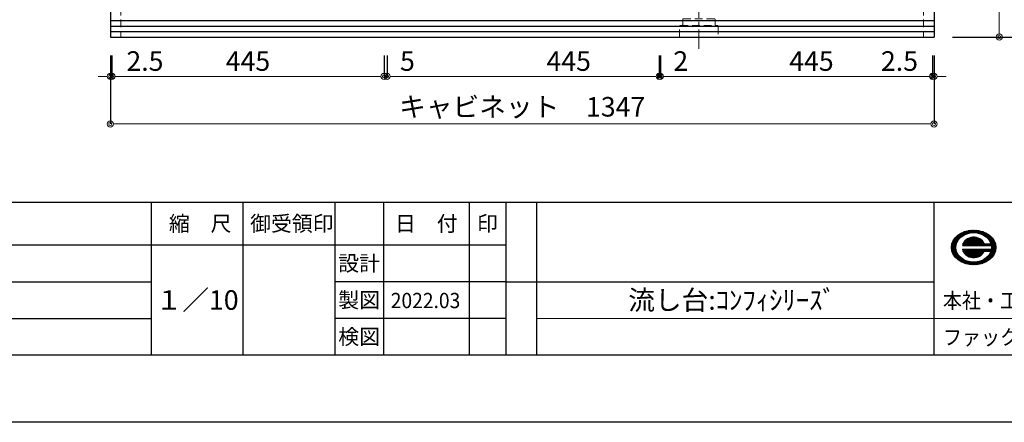
# Model space of a CAD drawing. Units: millimetres. Extents: x 0 to 4200, y 0 to 3484.
# Drawn here: x 1140 to 2750, y 0 to 658 of the extents above; entities that cross this region are included whole.
import ezdxf
from ezdxf.enums import TextEntityAlignment as Align

# ---------------------------------------------------------------- set-up
doc = ezdxf.new("R2010")
doc.units = ezdxf.units.MM
doc.linetypes.add('CENTER', pattern=[50.8, 31.75, -6.35, 6.35, -6.35])
doc.linetypes.add('DASHED', pattern=[19.05, 12.7, -6.35])
doc.layers.get('0').update_dxf_attribs({"linetype": 'CONTINUOUS'})
doc.layers.get('Defpoints').update_dxf_attribs({"color": 8, "linetype": 'CONTINUOUS'})
doc.layers.add('図面範囲', color=7, linetype='CONTINUOUS', plot=False)
for name, color, linetype in [('外形線', 3, 'CONTINUOUS'), ('文字', 3, 'CONTINUOUS'), ('枠', 54, 'CONTINUOUS')]:
    doc.layers.add(name, color=color, linetype=linetype)
for name, color, linetype, lineweight in [('寸法', 7, 'CONTINUOUS', 9), ('芯線', 8, 'CENTER', 9), ('隠れ線', 6, 'DASHED', 9)]:
    doc.layers.add(name, color=color, linetype=linetype, lineweight=lineweight)
doc.layers.add('文字位置線', color=8, linetype='CONTINUOUS', lineweight=5, plot=False)
doc.styles.add('32mm文字', font='txt', dxfattribs={"height": 32})
doc.dimstyles.new('32mm文字', dxfattribs={"dimtxt": 32, "dimasz": 10, "dimexe": 0, "dimexo": 30, "dimgap": 5, "dimtad": 1, "dimdsep": 46, "dimtxsty": '32mm文字', "dimblk": 'ORIGIN2', "dimcen": 5, "dimclrd": 256, "dimclre": 256, "dimclrt": 256, "dimadec": 0, "dimazin": 0, "dimtfac": 1, "dimtmove": 0, "dimatfit": 3, "dimldrblk": 'OPEN30', "dimfxl": 1, "dimlwd": -1, "dimarcsym": 0})

# ---------------------------------------------------------------- blocks, each defined once
blk = doc.blocks.new('シンボル')
at = {"color": 134, "linetype": 'Continuous'}
for p, q in [((-3.52, 0.15), (-0.95, 2.73)), ((-3.51, 0.31), (-1.14, 2.68)), ((-3.48, 0.48), (-1.35, 2.61)), ((-3.43, 0.67), (-1.57, 2.53)), ((-3.35, 0.89), (-1.83, 2.42)), ((-3.22, 1.17), (-2.14, 2.24)), ((-2.8, 0.31), (-2.8, 1.72)), ((-1.93, 1.76), (-2.76, 1.76)), ((-2.6, 0.94), (-2.6, 1.91)), ((-1.65, 1.96), (-2.54, 1.96)), ((-2.4, 1.27), (-2.4, 2.07)), ((-1.27, 2.16), (-2.27, 2.16)), ((-2.2, 1.51), (-2.2, 2.21)), ((-2, 1.7), (-2, 2.32)), ((-0.65, 2.36), (-1.94, 2.36)), ((-1.8, 1.86), (-1.8, 2.43)), ((-1.62, 0.36), (-0.35, 1.63)), ((-1.6, 1.99), (-1.6, 2.52)), ((1.7, 2.56), (-1.5, 2.56)), ((-1.48, 2.06), (-0.77, 2.76)), ((-1.48, 0.36), (-0.18, 1.66)), ((-1.4, 2.1), (-1.4, 2.59)), ((-1.34, 0.36), (-0.02, 1.68)), ((-1.21, 2.18), (-0.6, 2.79)), ((-1.2, 2.19), (-1.2, 2.66)), ((-1.2, 0.36), (0.12, 1.68)), ((-1.05, 0.36), (0.26, 1.67)), ((-1, 2.26), (-1, 2.71)), ((-0.98, 2.27), (-0.44, 2.82)), ((-0.91, 0.36), (0.39, 1.66)), ((-0.8, 2.32), (-0.8, 2.76)), ((1, 2.76), (-0.8, 2.76)), ((-0.78, 2.33), (-0.28, 2.83)), ((-0.77, 0.36), (0.51, 1.64)), ((-0.63, 0.36), (0.62, 1.61)), ((-0.6, 2.37), (-0.13, 2.84)), ((-0.6, 2.37), (-0.6, 2.79)), ((-0.43, 2.4), (0.02, 2.85)), ((-0.4, 2.4), (-0.4, 2.82)), ((-0.4, 0.36), (-0.4, 1.62)), ((-0.26, 2.42), (0.16, 2.85)), ((-0.2, 2.43), (-0.2, 2.84)), ((-0.2, 0.36), (-0.2, 1.66)), ((-0.11, 2.43), (0.3, 2.84)), ((0, 2.44), (0, 2.85)), ((0, 0.36), (0, 1.68)), ((0.04, 2.44), (0.43, 2.83)), ((0.18, 2.44), (0.56, 2.82)), ((0.2, 2.44), (0.2, 2.85)), ((0.2, 0.36), (0.2, 1.68)), ((0.31, 2.43), (0.69, 2.81)), ((0.4, 2.43), (0.4, 2.84)), ((0.4, 0.36), (0.4, 1.66)), ((0.44, 2.42), (0.81, 2.79)), ((0.57, 2.41), (0.93, 2.77)), ((0.6, 2.4), (0.6, 2.82)), ((0.6, 0.36), (0.6, 1.62)), ((0.69, 2.39), (1.05, 2.75)), ((0.8, 2.37), (0.8, 2.79)), ((0.81, 2.37), (1.17, 2.72)), ((2.14, 2.36), (0.85, 2.36)), ((0.93, 2.34), (1.28, 2.69)), ((1, 2.32), (1, 2.76)), ((1.04, 2.31), (1.39, 2.66)), ((1.15, 2.28), (1.5, 2.63)), ((1.2, 2.26), (1.2, 2.71)), ((1.25, 2.24), (1.6, 2.59)), ((1.36, 2.2), (1.71, 2.55)), ((1.4, 2.19), (1.4, 2.66)), ((1.46, 2.16), (1.81, 2.51)), ((2.47, 2.16), (1.47, 2.16)), ((1.55, 2.12), (1.91, 2.47)), ((1.57, 2.56), (1.6, 2.53)), ((1.6, 2.1), (1.6, 2.59)), ((1.65, 2.07), (2, 2.43)), ((1.74, 2.02), (2.1, 2.38)), ((1.77, 2.36), (1.78, 2.35)), ((1.8, 1.99), (1.8, 2.52)), ((1.83, 1.97), (2.19, 2.33)), ((2.74, 1.96), (1.85, 1.96)), ((1.92, 2.36), (1.93, 2.35)), ((1.92, 1.91), (2.28, 2.28)), ((1.98, 2.44), (2, 2.42)), ((2, 1.86), (2, 2.43)), ((2, 2.28), (2, 2.27)), ((2, 2.14), (2, 2.13)), ((2.08, 1.8), (2.45, 2.17)), ((2.96, 1.76), (2.13, 1.76)), ((2.16, 1.73), (2.54, 2.11)), ((2.2, 1.7), (2.2, 2.32)), ((2.2, 2.22), (2.21, 2.21)), ((2.24, 1.67), (2.62, 2.05)), ((2.26, 2.16), (2.28, 2.14)), ((2.27, 2.28), (2.28, 2.28)), ((2.31, 1.6), (2.7, 1.99)), ((2.38, 1.53), (2.78, 1.93)), ((2.4, 1.51), (2.4, 2.21)), ((2.4, 2.16), (2.42, 2.14)), ((2.45, 1.46), (2.85, 1.86)), ((2.51, 1.38), (2.93, 1.79)), ((2.58, 1.3), (3, 1.72)), ((2.6, 1.27), (2.6, 2.07)), ((2.6, 1.96), (2.6, 1.96)), ((2.64, 1.22), (3.06, 1.65)), ((2.74, 1.96), (2.74, 1.96)), ((2.77, 1.92), (2.8, 1.9)), ((2.8, 0.94), (2.8, 1.91)), ((2.84, 1.85), (2.92, 1.78)), ((2.94, 1.76), (2.99, 1.71)), ((3, 0.31), (3, 1.72)), ((3, 1.7), (3.06, 1.64)), ((-3.53, 0.01), (-2.61, 0.93)), ((-3.52, -0.13), (-2.71, 0.68)), ((-2.82, 0.16), (-3.52, 0.16)), ((-3.51, -0.26), (-2.77, 0.48)), ((-2.79, 0.36), (-3.5, 0.36)), ((-3.49, -0.38), (-2.8, 0.31)), ((-3.47, -0.5), (-2.81, 0.16)), ((-2.75, 0.56), (-3.46, 0.56)), ((-3.44, -0.61), (-2.82, 0.01)), ((-3.4, -0.73), (-3.4, 0.76)), ((-2.68, 0.76), (-3.4, 0.76)), ((-2.59, 0.96), (-3.32, 0.96)), ((-2.48, 1.16), (-3.22, 1.16)), ((-3.2, -1.16), (-3.2, 1.19)), ((-2.33, 1.36), (-3.1, 1.36)), ((-3, -1.45), (-3, 1.49)), ((-2.15, 1.56), (-2.94, 1.56)), ((-1.72, 0.36), (2.91, 0.36)), ((-1.71, 0.41), (-0.54, 1.58)), ((3.66, 0.56), (-1.66, 0.56)), ((-1.63, 0.63), (-0.78, 1.48)), ((-1.6, 0.36), (-1.6, 0.69)), ((1.77, 0.76), (-1.57, 0.76)), ((1.63, 0.96), (-1.43, 0.96)), ((-1.4, 0.36), (-1.4, 1)), ((-1.39, 1.01), (-1.17, 1.23)), ((1.45, 1.16), (-1.25, 1.16)), ((-1.2, 0.36), (-1.2, 1.21)), ((-1, 0.36), (-1, 1.36)), ((1.2, 1.36), (-1, 1.36)), ((-0.8, 0.36), (-0.8, 1.47)), ((-0.6, 0.36), (-0.6, 1.56)), ((0.8, 1.56), (-0.6, 1.56)), ((-0.49, 0.36), (0.73, 1.58)), ((-0.35, 0.36), (0.84, 1.54)), ((-0.21, 0.36), (0.94, 1.5)), ((-0.06, 0.36), (1.03, 1.46)), ((0.08, 0.36), (1.12, 1.4)), ((0.22, 0.36), (1.21, 1.35)), ((0.36, 0.36), (1.29, 1.29)), ((0.5, 0.36), (1.37, 1.23)), ((0.64, 0.36), (1.45, 1.16)), ((0.78, 0.36), (1.52, 1.09)), ((0.8, 0.36), (0.8, 1.56)), ((0.93, 0.36), (1.59, 1.02)), ((1, 0.36), (1, 1.47)), ((1.07, 0.36), (1.65, 0.94)), ((1.2, 0.36), (1.2, 1.36)), ((1.21, 0.36), (1.71, 0.86)), ((1.35, 0.36), (1.76, 0.77)), ((1.4, 0.36), (1.4, 1.21)), ((1.49, 0.36), (1.81, 0.68)), ((1.6, 0.36), (1.6, 1)), ((1.63, 0.36), (1.89, 0.62)), ((1.77, 0.36), (2.03, 0.62)), ((1.8, 0.36), (1.8, 0.69)), ((1.83, 0.62), (2.93, 0.62)), ((1.92, 0.36), (2.18, 0.62)), ((2, 0.36), (2, 0.62)), ((2.06, 0.36), (2.32, 0.62)), ((2.2, 0.36), (2.2, 0.62)), ((2.2, 0.36), (2.46, 0.62)), ((2.34, 0.36), (2.6, 0.62)), ((3.14, 1.56), (2.35, 1.56)), ((2.4, 0.36), (2.4, 0.62)), ((2.48, 0.36), (2.74, 0.62)), ((3.3, 1.36), (2.53, 1.36)), ((2.6, 0.36), (2.6, 0.62)), ((2.62, 0.36), (3.42, 1.16)), ((2.67, -0.58), (3.69, 0.43)), ((3.42, 1.16), (2.68, 1.16)), ((2.69, 1.13), (3.13, 1.57)), ((2.74, 1.05), (3.19, 1.5)), ((2.76, 0.36), (3.47, 1.07)), ((2.79, 0.95), (3.26, 1.42)), ((3.52, 0.96), (2.79, 0.96)), ((2.8, 0.36), (2.8, 0.62)), ((2.81, -0.58), (3.71, 0.31)), ((2.83, -0.85), (3.73, 0.05)), ((2.84, 0.86), (3.31, 1.33)), ((2.88, 0.76), (3.37, 1.25)), ((3.6, 0.76), (2.88, 0.76)), ((2.91, 0.36), (3.52, 0.97)), ((3.7, 0.36), (2.91, 0.36)), ((2.92, -0.62), (3.72, 0.19)), ((3, 1.56), (3, 1.56)), ((3, 0.31), (3.56, 0.87)), ((3.01, 0.18), (3.6, 0.77)), ((3.02, 0.05), (3.63, 0.66)), ((3.02, -0.09), (3.66, 0.55)), ((3.72, 0.16), (3.02, 0.16)), ((3.13, 1.57), (3.14, 1.56)), ((3.2, -1.45), (3.2, 1.49)), ((3.2, 1.22), (3.2, 1.22)), ((3.4, -1.16), (3.4, 1.19)), ((3.4, 1.16), (3.41, 1.15)), ((3.4, 0.87), (3.41, 0.86)), ((3.6, -0.73), (3.6, 0.76)), ((-2.82, -0.04), (-3.53, -0.04)), ((-2.8, -0.24), (-3.51, -0.24)), ((-2.77, -0.44), (-3.48, -0.44)), ((-2.71, -0.64), (-3.43, -0.64)), ((-3.4, -0.72), (-2.82, -0.13)), ((-3.37, -0.82), (-2.8, -0.26)), ((-2.63, -0.84), (-3.36, -0.84)), ((-3.32, -0.92), (-2.78, -0.38)), ((-3.28, -1.02), (-2.76, -0.49)), ((-2.53, -1.04), (-3.26, -1.04)), ((-3.23, -1.11), (-2.72, -0.6)), ((-3.18, -1.2), (-2.69, -0.71)), ((-2.39, -1.24), (-3.15, -1.24)), ((-3.12, -1.28), (-2.65, -0.81)), ((-3.06, -1.37), (-2.6, -0.91)), ((-2.23, -1.44), (-3.01, -1.44)), ((-3, -1.45), (-2.55, -1)), ((-2.94, -1.53), (-2.5, -1.09)), ((-2.87, -1.6), (-2.44, -1.17)), ((-2.81, -1.68), (-2.38, -1.25)), ((-2.8, -1.68), (-2.8, -0.24)), ((-2.74, -1.75), (-2.32, -1.33)), ((-2.66, -1.82), (-2.26, -1.41)), ((-2.6, -1.87), (-2.6, -0.91)), ((-2.59, -1.88), (-2.19, -1.48)), ((-2.51, -1.95), (-2.12, -1.56)), ((-2.4, -2.03), (-2.4, -1.23)), ((-2.2, -2.17), (-2.2, -1.47)), ((-1.73, -0.28), (3, -0.28)), ((-1.73, -0.28), (3, -0.28)), ((-1.69, -0.42), (-1.55, -0.28)), ((3.68, -0.44), (-1.69, -0.44)), ((-1.66, -0.53), (-1.41, -0.28)), ((-1.61, -0.63), (-1.27, -0.28)), ((1.81, -0.64), (-1.61, -0.64)), ((-1.6, -0.66), (-1.6, -0.28)), ((-1.57, -0.72), (-1.13, -0.28)), ((-1.51, -0.81), (-0.99, -0.28)), ((1.69, -0.84), (-1.49, -0.84)), ((-1.46, -0.89), (-0.85, -0.28)), ((-1.4, -0.96), (-1.4, -0.28)), ((-1.39, -0.97), (-0.7, -0.28)), ((-1.33, -1.05), (-0.56, -0.28)), ((1.53, -1.04), (-1.33, -1.04)), ((-1.26, -1.12), (-0.42, -0.28)), ((-1.2, -1.17), (-1.2, -0.28)), ((-1.18, -1.18), (-0.28, -0.28)), ((1.31, -1.24), (-1.11, -1.24)), ((-1.1, -1.25), (-0.14, -0.28)), ((-1.02, -1.31), (0, -0.28)), ((-1, -1.32), (-1, -0.28)), ((-0.94, -1.36), (0.14, -0.28)), ((-0.85, -1.41), (0.29, -0.28)), ((-0.8, -1.44), (-0.8, -0.28)), ((0.99, -1.44), (-0.79, -1.44)), ((-0.75, -1.46), (0.43, -0.28)), ((-0.65, -1.5), (0.57, -0.28)), ((-0.6, -1.52), (-0.6, -0.28)), ((-0.55, -1.54), (0.71, -0.28)), ((-0.44, -1.57), (0.85, -0.28)), ((-0.4, -1.58), (-0.4, -0.28)), ((-0.32, -1.6), (0.99, -0.28)), ((-0.2, -1.62), (-0.2, -0.28)), ((-0.2, -1.62), (1.13, -0.28)), ((-0.08, -1.63), (1.28, -0.28)), ((0, -1.64), (0, -0.28)), ((0.06, -1.64), (1.42, -0.28)), ((0.2, -1.64), (0.2, -0.28)), ((0.2, -1.64), (1.56, -0.28)), ((0.35, -1.63), (1.7, -0.28)), ((0.4, -1.62), (0.4, -0.28)), ((0.52, -1.6), (1.84, -0.28)), ((0.6, -1.58), (0.6, -0.28)), ((0.72, -1.55), (1.98, -0.28)), ((0.8, -1.52), (0.8, -0.28)), ((0.94, -1.46), (2.12, -0.28)), ((1, -1.44), (1, -0.28)), ((1.2, -1.32), (1.2, -0.28)), ((1.29, -1.26), (1.66, -0.89)), ((1.31, -2.65), (3.71, -0.25)), ((1.4, -1.17), (1.4, -0.28)), ((1.52, -2.59), (3.69, -0.42)), ((1.6, -0.96), (1.6, -0.28)), ((1.74, -2.51), (3.64, -0.6)), ((1.8, -0.66), (1.8, -0.28)), ((1.83, -0.58), (2.93, -0.58)), ((1.97, -0.58), (2.27, -0.28)), ((1.99, -2.4), (3.57, -0.82)), ((2, -0.58), (2, -0.28)), ((2.11, -0.58), (2.41, -0.28)), ((2.2, -0.58), (2.2, -0.28)), ((2.25, -0.58), (2.55, -0.28)), ((2.29, -2.24), (3.44, -1.09)), ((2.39, -0.58), (2.69, -0.28)), ((2.4, -0.58), (2.4, -0.28)), ((2.4, -2.17), (2.4, -1.47)), ((3.21, -1.44), (2.43, -1.44)), ((2.53, -0.58), (2.83, -0.28)), ((3.35, -1.24), (2.59, -1.24)), ((2.6, -0.58), (2.6, -0.28)), ((2.6, -2.03), (2.6, -1.23)), ((2.64, -1.18), (3.73, -0.09)), ((3.46, -1.04), (2.73, -1.04)), ((2.78, -1.89), (3.13, -1.54)), ((2.8, -0.58), (2.8, -0.28)), ((2.8, -1.87), (2.8, -0.91)), ((3.56, -0.84), (2.83, -0.84)), ((3.63, -0.64), (2.91, -0.64)), ((3.71, -0.24), (3, -0.24)), ((3, -1.68), (3, -0.27)), ((3.73, -0.04), (3.02, -0.04)), ((-2.03, -1.64), (-2.84, -1.64)), ((-1.77, -1.84), (-2.63, -1.84)), ((-2.43, -2.01), (-2.05, -1.62)), ((-1.44, -2.04), (-2.39, -2.04)), ((-2.35, -2.07), (-1.97, -1.69)), ((-2.27, -2.13), (-1.89, -1.75)), ((-2.18, -2.18), (-1.81, -1.81)), ((-2.09, -2.24), (-1.73, -1.87)), ((-0.95, -2.24), (-2.08, -2.24)), ((-2, -2.29), (-2, -1.66)), ((-2, -2.29), (-1.64, -1.93)), ((-1.91, -2.34), (-1.55, -1.98)), ((-1.82, -2.38), (-1.46, -2.03)), ((-1.8, -2.39), (-1.8, -1.82)), ((-1.72, -2.43), (-1.37, -2.08)), ((1.89, -2.44), (-1.69, -2.44)), ((-1.62, -2.47), (-1.27, -2.12)), ((-1.6, -2.48), (-1.6, -1.95)), ((-1.52, -2.51), (-1.17, -2.16)), ((-1.42, -2.55), (-1.07, -2.2)), ((-1.4, -2.56), (-1.4, -2.06)), ((-1.31, -2.59), (-0.96, -2.24)), ((-1.21, -2.62), (-0.85, -2.27)), ((-1.2, -2.62), (-1.2, -2.15)), ((1.33, -2.64), (-1.13, -2.64)), ((-1.1, -2.65), (-0.74, -2.3)), ((-1, -2.68), (-1, -2.22)), ((-0.98, -2.68), (-0.63, -2.33)), ((-0.87, -2.71), (-0.51, -2.35)), ((-0.8, -2.72), (-0.8, -2.29)), ((-0.75, -2.73), (-0.39, -2.37)), ((-0.63, -2.75), (-0.26, -2.38)), ((-0.6, -2.76), (-0.6, -2.33)), ((-0.51, -2.77), (-0.13, -2.4)), ((-0.4, -2.78), (-0.4, -2.37)), ((-0.38, -2.79), (0, -2.4)), ((-0.25, -2.8), (0.14, -2.4)), ((-0.2, -2.8), (-0.2, -2.39)), ((-0.12, -2.81), (0.29, -2.4)), ((0, -2.81), (0, -2.4)), ((0.02, -2.81), (0.44, -2.39)), ((0.06, -1.64), (0.05, -1.64)), ((0.16, -2.81), (0.6, -2.37)), ((0.2, -2.81), (0.2, -2.4)), ((0.31, -2.81), (0.78, -2.34)), ((0.4, -2.8), (0.4, -2.39)), ((0.46, -2.8), (0.96, -2.3)), ((0.6, -2.78), (0.6, -2.37)), ((0.61, -2.78), (1.16, -2.24)), ((0.78, -2.76), (1.38, -2.16)), ((0.8, -2.76), (0.8, -2.33)), ((0.95, -2.73), (1.64, -2.04)), ((1, -2.72), (1, -2.29)), ((1.12, -2.69), (2, -1.82)), ((2.28, -2.24), (1.15, -2.24)), ((1.2, -2.68), (1.2, -2.22)), ((1.4, -2.62), (1.4, -2.15)), ((1.6, -2.56), (1.6, -2.06)), ((2.59, -2.04), (1.64, -2.04)), ((1.8, -2.48), (1.8, -1.95)), ((2.83, -1.84), (1.97, -1.84)), ((2, -2.39), (2, -1.82)), ((2.2, -2.29), (2.2, -1.66)), ((3.04, -1.64), (2.23, -1.64))]:
    blk.add_line(p, q, dxfattribs=at)
for major_axis, ratio in [((-3.63, 0), 0.779519), ((-2.92, 0), 0.828845)]:
    blk.add_ellipse((0.1, 0.02), major_axis=major_axis, ratio=ratio, dxfattribs=at)
for centre, major_axis, ratio, start_param, end_param in [((0.1, 0.02), (-1.86, 0), 0.892511, 3.511257, 6.076989), ((0.1, 0.02), (-1.86, 0), 0.892511, 0.181648, 2.771929), ((0.11, 0.04), (0.24, -1.67), 0.999613, 6.025504, 6.026457)]:
    blk.add_ellipse(centre, major_axis=major_axis, ratio=ratio, start_param=start_param, end_param=end_param, dxfattribs=at)
blk = doc.blocks.new('_Origin2')
at = {"color": 0, "linetype": 'ByBlock', "lineweight": -2}
blk.add_line((-0.5, 0), (-1, 0), dxfattribs=at)
for radius in [0.5, 0.25]:
    blk.add_circle((0, 0), radius, dxfattribs=at)
blk = doc.blocks.new('*D23')
at = {"layer": 'Defpoints', "color": 0, "transparency": 16777216}
for p in [(2636.7, 1430), (2635.2, 630), (2741.9, 630)]:
    blk.add_point(p, dxfattribs=at)
at = {"layer": '寸法', "lineweight": -2, "transparency": 16777216}
for p, q in [((2666.7, 1430), (2741.9, 1430)), ((2665.2, 630), (2741.9, 630))]:
    blk.add_line(p, q, dxfattribs=at)
at = {"layer": '寸法', "transparency": 16777216}
blk.add_line((2741.9, 1420), (2741.9, 640), dxfattribs=at)
at = {"layer": '寸法', "transparency": 16777216, "xscale": 10, "yscale": 10, "zscale": 10}
for p, rotation in [((2741.9, 1430), 90), ((2741.9, 630), 270)]:
    blk.add_blockref('_Origin2', p, dxfattribs=dict(at, rotation=rotation))
at = {"layer": '寸法', "transparency": 16777216, "insert": (2720.9, 1030), "char_height": 32, "attachment_point": 5, "rotation": 90, "style": '32mm文字'}
blk.add_mtext('800', dxfattribs=at)
blk = doc.blocks.new('_Open30')
at = {"color": 0, "linetype": 'ByBlock', "lineweight": -2}
for p, q in [((-1, 0.27), (0, 0)), ((0, 0), (-1, -0.27)), ((0, 0), (-1, 0))]:
    blk.add_line(p, q, dxfattribs=at)
blk = doc.blocks.new('*D25')
at = {"layer": 'Defpoints', "color": 0, "transparency": 16777216}
for p in [(1288.2, 630), (2635.2, 630), (1288.2, 487.9)]:
    blk.add_point(p, dxfattribs=at)
at = {"layer": '寸法', "lineweight": -2, "transparency": 16777216}
for p, q in [((1288.2, 600), (1288.2, 487.9)), ((2635.2, 600), (2635.2, 487.9))]:
    blk.add_line(p, q, dxfattribs=at)
at = {"layer": '寸法', "transparency": 16777216}
blk.add_line((2625.2, 487.9), (1298.2, 487.9), dxfattribs=at)
at = {"layer": '寸法', "transparency": 16777216, "xscale": 10, "yscale": 10, "zscale": 10, "rotation": 180}
blk.add_blockref('_Origin2', (1288.2, 487.9), dxfattribs=at)
at = {"layer": '寸法', "transparency": 16777216, "xscale": 10, "yscale": 10, "zscale": 10}
blk.add_blockref('_Origin2', (2635.2, 487.9), dxfattribs=at)
at = {"layer": '寸法', "transparency": 16777216, "insert": (1961.7, 511.9), "char_height": 32, "attachment_point": 5, "style": '32mm文字'}
blk.add_mtext('キャビネット\u30001347', dxfattribs=at)
blk = doc.blocks.new('*D37')
at = {"layer": 'Defpoints', "color": 0, "transparency": 16777216}
for p in [(1290.7, 630), (1735.7, 630), (1290.7, 565.7)]:
    blk.add_point(p, dxfattribs=at)
at = {"layer": '寸法', "lineweight": -2, "transparency": 16777216}
for p, q in [((1290.7, 600), (1290.7, 565.7)), ((1735.7, 600), (1735.7, 565.7))]:
    blk.add_line(p, q, dxfattribs=at)
at = {"layer": '寸法', "transparency": 16777216}
blk.add_line((1725.7, 565.7), (1300.7, 565.7), dxfattribs=at)
at = {"layer": '寸法', "transparency": 16777216, "xscale": 10, "yscale": 10, "zscale": 10, "rotation": 180}
blk.add_blockref('_Origin2', (1290.7, 565.7), dxfattribs=at)
at = {"layer": '寸法', "transparency": 16777216, "xscale": 10, "yscale": 10, "zscale": 10}
blk.add_blockref('_Origin2', (1735.7, 565.7), dxfattribs=at)
at = {"layer": '寸法', "transparency": 16777216, "insert": (1513.2, 586.7), "char_height": 32, "attachment_point": 5, "style": '32mm文字'}
blk.add_mtext('445', dxfattribs=at)
blk = doc.blocks.new('*D38')
at = {"layer": 'Defpoints', "color": 0, "transparency": 16777216}
for p in [(2187.7, 630), (2632.7, 630), (2187.7, 565.7)]:
    blk.add_point(p, dxfattribs=at)
at = {"layer": '寸法', "lineweight": -2, "transparency": 16777216}
for p, q in [((2187.7, 600), (2187.7, 565.7)), ((2632.7, 600), (2632.7, 565.7))]:
    blk.add_line(p, q, dxfattribs=at)
at = {"layer": '寸法', "transparency": 16777216}
blk.add_line((2622.7, 565.7), (2197.7, 565.7), dxfattribs=at)
at = {"layer": '寸法', "transparency": 16777216, "xscale": 10, "yscale": 10, "zscale": 10, "rotation": 180}
blk.add_blockref('_Origin2', (2187.7, 565.7), dxfattribs=at)
at = {"layer": '寸法', "transparency": 16777216, "xscale": 10, "yscale": 10, "zscale": 10}
blk.add_blockref('_Origin2', (2632.7, 565.7), dxfattribs=at)
at = {"layer": '寸法', "transparency": 16777216, "insert": (2434.7, 586.7), "char_height": 32, "attachment_point": 5, "style": '32mm文字'}
blk.add_mtext('445', dxfattribs=at)
blk = doc.blocks.new('*D39')
at = {"layer": 'Defpoints', "color": 0, "transparency": 16777216}
for p in [(1288.2, 630), (1290.7, 630), (1288.2, 565.7)]:
    blk.add_point(p, dxfattribs=at)
at = {"layer": '寸法', "lineweight": -2, "transparency": 16777216}
for p, q in [((1288.2, 600), (1288.2, 565.7)), ((1290.7, 600), (1290.7, 565.7))]:
    blk.add_line(p, q, dxfattribs=at)
at = {"layer": '寸法', "transparency": 16777216}
for p, q in [((1278.2, 565.7), (1268.2, 565.7)), ((1288.2, 565.7), (1290.7, 565.7)), ((1300.7, 565.7), (1378.7, 565.7))]:
    blk.add_line(p, q, dxfattribs=at)
at = {"layer": '寸法', "transparency": 16777216, "xscale": 10, "yscale": 10, "zscale": 10}
blk.add_blockref('_Origin2', (1288.2, 565.7), dxfattribs=at)
at = {"layer": '寸法', "transparency": 16777216, "xscale": 10, "yscale": 10, "zscale": 10, "rotation": 180}
blk.add_blockref('_Origin2', (1290.7, 565.7), dxfattribs=at)
at = {"layer": '寸法', "transparency": 16777216, "insert": (1344.7, 586.7), "char_height": 32, "attachment_point": 5, "style": '32mm文字'}
blk.add_mtext('2.5', dxfattribs=at)
blk = doc.blocks.new('*D40')
at = {"layer": 'Defpoints', "color": 0, "transparency": 16777216}
for p in [(1735.7, 630), (1740.7, 630), (1735.7, 565.7)]:
    blk.add_point(p, dxfattribs=at)
at = {"layer": '寸法', "lineweight": -2, "transparency": 16777216}
for p, q in [((1735.7, 600), (1735.7, 565.7)), ((1740.7, 600), (1740.7, 565.7))]:
    blk.add_line(p, q, dxfattribs=at)
at = {"layer": '寸法', "transparency": 16777216}
for p, q in [((1725.7, 565.7), (1715.7, 565.7)), ((1735.7, 565.7), (1740.7, 565.7)), ((1750.7, 565.7), (1787.2, 565.7))]:
    blk.add_line(p, q, dxfattribs=at)
at = {"layer": '寸法', "transparency": 16777216, "xscale": 10, "yscale": 10, "zscale": 10}
blk.add_blockref('_Origin2', (1735.7, 565.7), dxfattribs=at)
at = {"layer": '寸法', "transparency": 16777216, "xscale": 10, "yscale": 10, "zscale": 10, "rotation": 180}
blk.add_blockref('_Origin2', (1740.7, 565.7), dxfattribs=at)
at = {"layer": '寸法', "transparency": 16777216, "insert": (1774, 586.7), "char_height": 32, "attachment_point": 5, "style": '32mm文字'}
blk.add_mtext('5', dxfattribs=at)
blk = doc.blocks.new('*D41')
at = {"layer": 'Defpoints', "color": 0, "transparency": 16777216}
for p in [(2632.7, 630), (2635.2, 630), (2632.7, 565.7)]:
    blk.add_point(p, dxfattribs=at)
at = {"layer": '寸法', "lineweight": -2, "transparency": 16777216}
for p, q in [((2632.7, 600), (2632.7, 565.7)), ((2635.2, 600), (2635.2, 565.7))]:
    blk.add_line(p, q, dxfattribs=at)
at = {"layer": '寸法', "transparency": 16777216}
for p, q in [((2622.7, 565.7), (2544.7, 565.7)), ((2635.2, 565.7), (2632.7, 565.7)), ((2645.2, 565.7), (2655.2, 565.7))]:
    blk.add_line(p, q, dxfattribs=at)
at = {"layer": '寸法', "transparency": 16777216, "xscale": 10, "yscale": 10, "zscale": 10}
blk.add_blockref('_Origin2', (2632.7, 565.7), dxfattribs=at)
at = {"layer": '寸法', "transparency": 16777216, "xscale": 10, "yscale": 10, "zscale": 10, "rotation": 180}
blk.add_blockref('_Origin2', (2635.2, 565.7), dxfattribs=at)
at = {"layer": '寸法', "transparency": 16777216, "insert": (2578.7, 586.7), "char_height": 32, "attachment_point": 5, "style": '32mm文字'}
blk.add_mtext('2.5', dxfattribs=at)
blk = doc.blocks.new('*D60')
at = {"layer": 'Defpoints', "color": 0, "transparency": 16777216}
for p in [(2636.7, 1520), (2635.2, 630), (2800.2, 630)]:
    blk.add_point(p, dxfattribs=at)
at = {"layer": '寸法', "lineweight": -2, "transparency": 16777216}
for p, q in [((2666.7, 1520), (2800.2, 1520)), ((2665.2, 630), (2800.2, 630))]:
    blk.add_line(p, q, dxfattribs=at)
at = {"layer": '寸法', "transparency": 16777216}
blk.add_line((2800.2, 1510), (2800.2, 640), dxfattribs=at)
at = {"layer": '寸法', "transparency": 16777216, "xscale": 10, "yscale": 10, "zscale": 10}
for p, rotation in [((2800.2, 1520), 90), ((2800.2, 630), 270)]:
    blk.add_blockref('_Origin2', p, dxfattribs=dict(at, rotation=rotation))
at = {"layer": '寸法', "transparency": 16777216, "insert": (2779.2, 1075), "char_height": 32, "attachment_point": 5, "rotation": 90, "style": '32mm文字'}
blk.add_mtext('890', dxfattribs=at)
blk = doc.blocks.new('*D89')
at = {"layer": 'Defpoints', "color": 0, "transparency": 16777216}
for p in [(1740.7, 630), (2185.7, 630), (1740.7, 565.7)]:
    blk.add_point(p, dxfattribs=at)
at = {"layer": '寸法', "lineweight": -2, "transparency": 16777216}
for p, q in [((1740.7, 600), (1740.7, 565.7)), ((2185.7, 600), (2185.7, 565.7))]:
    blk.add_line(p, q, dxfattribs=at)
at = {"layer": '寸法', "transparency": 16777216}
blk.add_line((2175.7, 565.7), (1750.7, 565.7), dxfattribs=at)
at = {"layer": '寸法', "transparency": 16777216, "xscale": 10, "yscale": 10, "zscale": 10, "rotation": 180}
blk.add_blockref('_Origin2', (1740.7, 565.7), dxfattribs=at)
at = {"layer": '寸法', "transparency": 16777216, "xscale": 10, "yscale": 10, "zscale": 10}
blk.add_blockref('_Origin2', (2185.7, 565.7), dxfattribs=at)
at = {"layer": '寸法', "transparency": 16777216, "insert": (2037.7, 586.7), "char_height": 32, "attachment_point": 5, "style": '32mm文字'}
blk.add_mtext('445', dxfattribs=at)
blk = doc.blocks.new('*D90')
at = {"layer": 'Defpoints', "color": 0, "transparency": 16777216}
for p in [(2185.7, 630), (2187.7, 630), (2185.7, 565.7)]:
    blk.add_point(p, dxfattribs=at)
at = {"layer": '寸法', "lineweight": -2, "transparency": 16777216}
for p, q in [((2185.7, 600), (2185.7, 565.7)), ((2187.7, 600), (2187.7, 565.7))]:
    blk.add_line(p, q, dxfattribs=at)
at = {"layer": '寸法', "transparency": 16777216}
for p, q in [((2175.7, 565.7), (2165.7, 565.7)), ((2185.7, 565.7), (2187.7, 565.7)), ((2197.7, 565.7), (2234.2, 565.7))]:
    blk.add_line(p, q, dxfattribs=at)
at = {"layer": '寸法', "transparency": 16777216, "xscale": 10, "yscale": 10, "zscale": 10}
blk.add_blockref('_Origin2', (2185.7, 565.7), dxfattribs=at)
at = {"layer": '寸法', "transparency": 16777216, "xscale": 10, "yscale": 10, "zscale": 10, "rotation": 180}
blk.add_blockref('_Origin2', (2187.7, 565.7), dxfattribs=at)
at = {"layer": '寸法', "transparency": 16777216, "insert": (2221, 586.7), "char_height": 32, "attachment_point": 5, "style": '32mm文字'}
blk.add_mtext('2', dxfattribs=at)

msp = doc.modelspace()

# ---------------------------------------------------------------- linework, layer by layer
at = {"layer": '図面範囲'}
msp.add_lwpolyline([(0, 2970), (4200, 2970), (4200, 0), (0, 0)], close=True, dxfattribs=at)
at = {"layer": '外形線'}
for p, q in [((1288.178, 1402), (1288.178, 630)), ((2635.178, 1402), (2635.178, 630)), ((1288.178, 630), (2635.178, 630))]:
    msp.add_line(p, q, dxfattribs=at)
at = {"layer": '外形線', "color": 14}
for p, q in [((1288.178, 657), (2635.178, 657)), ((1288.178, 648), (2635.178, 648)), ((1288.178, 639), (2635.178, 639))]:
    msp.add_line(p, q, dxfattribs=at)
at = {"layer": '文字位置線'}
msp.add_line((1985, 170), (3185, 170), dxfattribs=at)
at = {"layer": '枠', "color": 54, "linetype": 'Continuous'}
for p, q in [((195, 360), (4005, 360)), ((1355, 360), (1355, 110)), ((1505, 360), (1505, 110)), ((1655, 360), (1655, 110)), ((1735, 360), (1735, 110)), ((1935, 360), (1935, 110)), ((1985, 360), (1985, 110)), ((2635, 360), (2635, 110)), ((1935, 230), (2635, 230))]:
    msp.add_line(p, q, dxfattribs=at)
at = {"layer": '枠', "color": 134, "linetype": 'Continuous'}
for p, q in [((1875, 360), (1875, 110)), ((245, 290), (1935, 290)), ((245, 230), (1355, 230)), ((1935, 230), (1655, 230)), ((245, 170), (1355, 170)), ((1935, 170), (1655, 170))]:
    msp.add_line(p, q, dxfattribs=at)
at = {"layer": '枠', "color": 54, "linetype": 'Continuous'}
msp.add_lwpolyline([(195, 110), (195, 2860), (4005, 2860), (4005, 110)], close=True, dxfattribs=at)
at = {"layer": '芯線'}
msp.add_line((2250.678, 610.679), (2250.678, 1297.89), dxfattribs=at)
at = {"layer": '隠れ線', "color": 3}
for p, q in [((1305.178, 1402), (1305.178, 630)), ((2618.178, 1402), (2618.178, 630))]:
    msp.add_line(p, q, dxfattribs=at)
at = {"layer": '隠れ線'}
msp.add_lwpolyline([(2218.928, 647.5, -0.41421356), (2220.428, 649), (2280.928, 649, -0.41421356), (2282.428, 647.5), (2282.428, 630), (2218.928, 630)], format="xyb", close=True, dxfattribs=at)
msp.add_lwpolyline([(2278.678, 649, -0.41421356), (2277.178, 650.5), (2277.178, 658.5, 0.41421356), (2275.678, 660), (2225.678, 660, 0.41421356), (2224.178, 658.5), (2224.178, 650.5, -0.41421356), (2222.678, 649)], format="xyb", dxfattribs=at)

# ---------------------------------------------------------------- block references
at = {"layer": '枠', "color": 0, "linetype": 'Continuous', "xscale": 10, "yscale": 10}
msp.add_blockref('シンボル', (2699.011, 285.823), dxfattribs=at)

# ---------------------------------------------------------------- texts
at = {"layer": '文字', "linetype": 'Continuous', "style": '32mm文字'}
for s, height, p in [('縮\u3000尺', 25, (1435, 325)), ('御受領印', 25, (1585, 325)), ('日\u3000付', 25, (1805, 325)), ('印', 25, (1905, 325)), ('設計', 25, (1695, 260)), ('１／10', 32, (1430, 200)), ('製図', 25, (1695, 200)), ('流し台:ｺﾝﾌｨｼﾘｰｽﾞ', 32, (2304.874, 200)), ('検図', 25, (1695, 140))]:
    msp.add_text(s, height=height, dxfattribs=at).set_placement(p, align=Align.MIDDLE_CENTER)
msp.add_text('2022.03', height=25, dxfattribs=at).set_placement((1746.708, 186.691), (1860.414, 186.691), align=Align.FIT)
at = {"layer": '文字', "linetype": 'Continuous', "style": '32mm文字', "width": 0.939989}
msp.add_text('本社・工場\u3000０４８(４２３)１１１１', height=25, dxfattribs=at).set_placement((2649.716, 186.543), (3168.857, 186.543), align=Align.FIT)
msp.add_text('ファックス\u3000０４８(４２３)１１１２', height=25, rotation=360, dxfattribs=at).set_placement((2649.716, 126.543), (3168.857, 126.543), align=Align.FIT)

# ---------------------------------------------------------------- dimensions: what is measured, and where the dimension line sits
at = {"layer": '寸法'}
for base, p1, picture, middle in [((2800.217, 630), (2636.678, 1520), '*D60', (2779.217, 1075)), ((2741.929, 630), (2636.678, 1430), '*D23', (2720.929, 1030))]:
    dim = msp.add_linear_dim(base=base, p1=p1, p2=(2635.178, 630), angle=90, dimstyle='32mm文字', override={"dimclrd": 256, "dimclre": 256, "dimclrt": 256}, dxfattribs=at)
    dim.commit()
    dim.dimension.update_dxf_attribs({"geometry": picture, "text_midpoint": middle})
for base, p1, p2, picture, middle in [((1288.178, 565.73), (1290.678, 630), (1288.178, 630), '*D39', (1344.673, 565.73)), ((1290.678, 565.73), (1735.678, 630), (1290.678, 630), '*D37', (1513.178, 565.73)), ((1735.678, 565.73), (1740.678, 630), (1735.678, 630), '*D40', (1773.963, 565.73)), ((1740.678, 565.73), (2185.678, 630), (1740.678, 630), '*D89', (2037.678, 565.73)), ((2185.678, 565.73), (2187.678, 630), (2185.678, 630), '*D90', (2220.963, 565.73)), ((2187.678, 565.73), (2632.678, 630), (2187.678, 630), '*D38', (2434.678, 565.73)), ((2632.678, 565.73), (2635.178, 630), (2632.678, 630), '*D41', (2578.683, 565.73))]:
    dim = msp.add_linear_dim(base=base, p1=p1, p2=p2, angle=180, dimstyle='32mm文字', override={"dimclrd": 256, "dimclre": 256, "dimclrt": 256}, dxfattribs=at)
    dim.commit()
    dim.dimension.update_dxf_attribs({"geometry": picture, "text_midpoint": middle, "dimtype": 160})
dim = msp.add_linear_dim(base=(1288.178, 487.87), p1=(2635.178, 630), p2=(1288.178, 630), angle=180, text='キャビネット\u3000<>', dimstyle='32mm文字', override={"dimclrd": 256, "dimclre": 256, "dimclrt": 256}, dxfattribs=at)
dim.commit()
dim.dimension.update_dxf_attribs({"geometry": '*D25', "text_midpoint": (1961.678, 487.87), "dimtype": 160})

doc.saveas('drawing.dxf')
